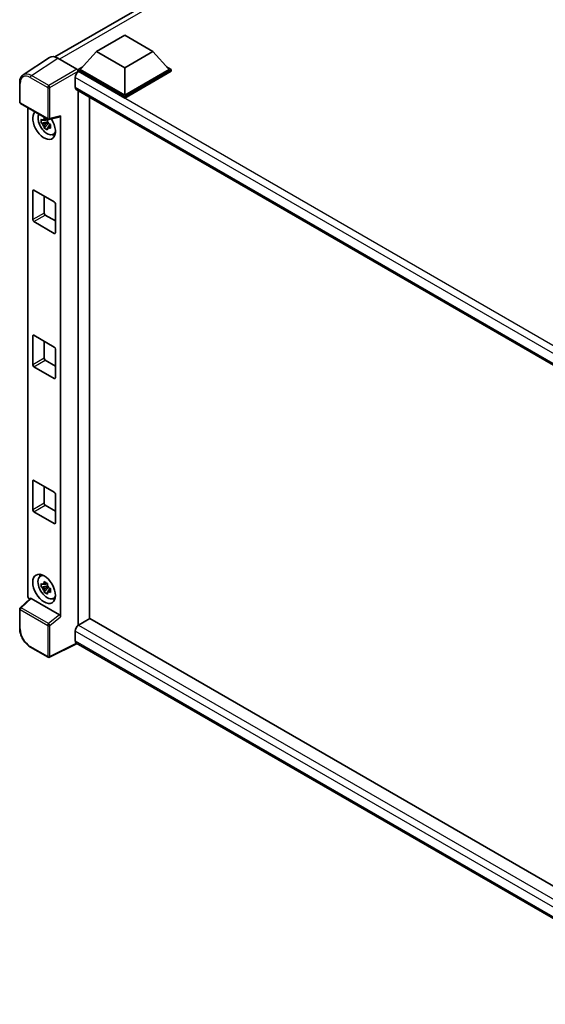
# Model space of a CAD drawing. Units: millimetres. Extents: x 87 to 11301, y 48 to 1734.
# Drawn here: x 1823 to 1987, y 322 to 629 of the extents above; entities that cross this region are included whole.
import ezdxf

# ---------------------------------------------------------------- set-up
doc = ezdxf.new("R2010")
doc.units = ezdxf.units.MM
doc.header["$LTSCALE"] = 6
doc.layers.add('Visible (ISO)', color=7, linetype='Continuous', lineweight=35)
doc.layers.add('Visible Narrow (ISO)', color=7, linetype='Continuous', lineweight=25)

msp = doc.modelspace()

# ---------------------------------------------------------------- linework, layer by layer
at = {"layer": 'Visible (ISO)'}
for p, q in [((1834.217, 617.3894), (1972.7022, 697.3439)), ((1847.2133, 619.1252), (1856.0522, 624.2283)), ((1856.0522, 624.2283), (1864.891, 619.1252)), ((1847.2133, 619.1252), (1842.1929, 613.4914)), ((1856.0522, 614.0221), (1847.2133, 619.1252)), ((1864.891, 619.1252), (1856.0522, 614.0221)), ((1864.891, 619.1252), (1869.9115, 613.4914)), ((1832.5353, 617.1985), (1824.3295, 611.7752)), ((1835.1196, 617.0035), (1841.1324, 613.5321)), ((1841.4858, 613.4914), (1842.9422, 614.3322)), ((1841.4858, 612.9198), (1841.4858, 613.4914)), ((1856.0522, 605.0814), (1841.4858, 613.4914)), ((1841.4858, 612.9201), (1841.4858, 612.6986)), ((1841.6625, 612.8177), (1841.4858, 612.9198)), ((1856.0522, 604.5099), (1841.4858, 612.9198)), ((1856.0522, 605.4897), (1842.1929, 613.4914)), ((1856.0522, 614.0221), (1856.0522, 605.4897)), ((1869.9115, 613.4914), (1856.0522, 605.4897)), ((1870.6186, 613.4914), (1856.0522, 605.0814)), ((1870.6186, 612.9198), (1856.0522, 604.5099)), ((1869.1621, 614.3322), (1870.6186, 613.4914)), ((1870.6186, 612.9198), (1870.6186, 613.4914)), ((1823.2511, 603.2928), (1823.2511, 609.3466)), ((1840.6019, 610.9806), (1840.6019, 607.9188)), ((1840.9125, 607.2321), (2041.5561, 491.3905)), ((1841.4858, 606.9012), (1841.4858, 439.8054)), ((1823.5011, 602.8598), (1832.1004, 597.895)), ((1845.0213, 441.8638), (1845.0213, 604.8599)), ((1856.0522, 604.5099), (1856.0522, 605.0814)), ((1825.7611, 449.1145), (1825.7611, 601.555)), ((1831.9209, 597.1424), (1830.0223, 596.7434)), ((1830.9372, 595.1586), (1832.2321, 596.6034)), ((1831.8493, 597.912), (1831.3446, 597.6207)), ((1831.3446, 596.4503), (1832.1508, 596.9158)), ((1831.9209, 597.6554), (1831.9209, 597.873)), ((1831.9209, 597.1424), (1831.9209, 597.252)), ((1832.0599, 597.0621), (1831.9209, 597.1424)), ((1832.2321, 596.6034), (1832.2321, 596.764)), ((1832.2321, 596.6034), (1832.327, 596.5486)), ((1832.4728, 597.8432), (1835.8474, 598.6954)), ((1835.9973, 442.5735), (1835.9973, 598.9517)), ((1832.8628, 596.1566), (1832.3581, 595.8652)), ((1832.6763, 596.3469), (1832.8648, 596.2381)), ((1833.6714, 593.1823), (1834.3654, 593.4895)), ((1827.3436, 566.5836), (1827.3436, 575.5651)), ((1827.6972, 575.7692), (1834.0611, 572.095)), ((1830.8792, 573.9321), (1830.8792, 568.6249)), ((1834.4147, 571.4826), (1834.4147, 562.5011)), ((1834.0611, 562.297), (1827.6972, 565.9713)), ((1831.2327, 568.0125), (1834.4147, 566.1754)), ((1827.3436, 521.2681), (1827.3436, 530.2495)), ((1827.6972, 530.4537), (1834.0611, 526.7794)), ((1830.8792, 528.6165), (1830.8792, 523.3093)), ((1834.4147, 526.167), (1834.4147, 517.1856)), ((1834.0611, 516.9815), (1827.6972, 520.6557)), ((1831.2327, 522.6969), (1834.4147, 520.8598)), ((1827.3436, 475.9525), (1827.3436, 484.934)), ((1827.6972, 485.1381), (1834.0611, 481.4639)), ((1830.8792, 483.301), (1830.8792, 477.9937)), ((1834.4147, 480.8515), (1834.4147, 471.87)), ((1831.2327, 477.3814), (1834.4147, 475.5443)), ((1834.0611, 471.6659), (1827.6972, 475.3401)), ((1829.6778, 455.1713), (1830.2908, 455.6187)), ((1831.9209, 452.2143), (1830.0223, 451.8153)), ((1831.8493, 452.9839), (1831.3446, 452.6925)), ((1831.9209, 452.7273), (1831.9209, 452.9449)), ((1831.9209, 452.2143), (1831.9209, 452.3239)), ((1832.0599, 452.134), (1831.9209, 452.2143)), ((1830.9372, 450.2305), (1832.2321, 451.6753)), ((1831.3446, 451.5222), (1832.1508, 451.9876)), ((1832.2321, 451.6753), (1832.2321, 451.8358)), ((1832.2321, 451.6753), (1832.327, 451.6204)), ((1832.8628, 451.2284), (1832.3581, 450.937)), ((1832.6763, 451.4188), (1832.8648, 451.31)), ((1826.544, 448.2913), (1823.4114, 445.3916)), ((1835.6466, 443.1938), (1826.8189, 448.2905)), ((1833.6714, 448.2542), (1834.3654, 448.5613)), ((1823.2511, 438.9709), (1823.2511, 445.0247)), ((1845.1981, 441.9658), (1841.6625, 439.9246)), ((1845.1981, 441.9658), (2041.4286, 328.6721)), ((1840.6019, 438.0875), (1840.6019, 435.0256)), ((1841.1797, 434.1847), (1832.5738, 429.8867)), ((2038.2115, 320.4283), (1840.9125, 434.339)), ((1832.1004, 429.901), (1826.6811, 433.0299))]:
    msp.add_line(p, q, dxfattribs=at)
for centre, start, end in [((1823.7511, 603.2928), 180, 240), ((1832.3504, 598.328), 240, 284.173003), ((1823.7511, 445.0247), 132.789481, 180), ((1832.3504, 430.3341), 240, 296.538708)]:
    msp.add_arc(centre, 0.5, start, end, dxfattribs=at)
for centre, major_axis, ratio, start_param, end_param in [((1835.124, 612.9161), (-2.503, 4.3354), 0.5766475, 5.49839613, 6.31804944), ((1841.6625, 611.593), (-0.75, -1.299), 0.57735027, 3.92699082, 5.49778714), ((1841.132, 613.1238), (-0.25, 0.433), 0.5780539, 3.9275998, 5.49717816), ((1841.6625, 608.5311), (-0.75, -1.299), 0.57735027, 5.49778714, 6.28318531), ((1830.8792, 596.1816), (2.5, -4.3301), 0.57735027, 3.29297256, 7.94489041), ((1831.7984, 596.7124), (-2.0006, 3.4652), 0.57735027, 0.35706869, 3.53279276), ((1831.368, 596.4639), (-0.7827, 1.3557), 0.57735027, 5.97330265, 6.59306797), ((1831.368, 596.4639), (0.7827, -1.3557), 0.57735027, 1.26091366, 1.88067899), ((1835.6435, 599.1596), (-0.2435, 0.4488), 0.5718249, 2.9967698, 3.95327169), ((1831.368, 596.4639), (-0.7827, 1.3557), 0.57735027, 1.26091366, 1.88067899), ((1831.368, 596.4639), (0.7827, -1.3557), 0.57735027, 5.97330265, 6.59306797), ((1833.0005, 597.4064), (2.5, -4.3301), 0.57735027, 5.62163033, 5.84503628), ((1827.6972, 575.361), (-0.25, 0.433), 0.57735027, 5.49778714, 7.06858347), ((1834.0611, 571.6867), (-0.25, 0.433), 0.57735027, 3.92699082, 5.49778714), ((1827.6972, 566.3795), (0.25, -0.433), 0.57735027, 3.92699082, 5.49778714), ((1831.2327, 568.4207), (0.25, -0.433), 0.57735027, 3.92699082, 5.49778714), ((1834.0611, 562.7053), (0.25, -0.433), 0.57735027, 5.49778714, 7.06858347), ((1827.6972, 530.0454), (-0.25, 0.433), 0.57735027, 5.49778714, 7.06858347), ((1834.0611, 526.3712), (-0.25, 0.433), 0.57735027, 3.92699082, 5.49778714), ((1831.2327, 523.1052), (0.25, -0.433), 0.57735027, 3.92699082, 5.49778714), ((1827.6972, 521.0639), (0.25, -0.433), 0.57735027, 3.92699082, 5.49778714), ((1834.0611, 517.3897), (0.25, -0.433), 0.57735027, 5.49778714, 7.06858347), ((1827.6972, 484.7298), (-0.25, 0.433), 0.57735027, 5.49778714, 7.06858347), ((1834.0611, 481.0556), (-0.25, 0.433), 0.57735027, 3.92699082, 5.49778714), ((1831.2327, 477.7896), (0.25, -0.433), 0.57735027, 3.92699082, 5.49778714), ((1827.6972, 475.7484), (0.25, -0.433), 0.57735027, 3.92699082, 5.49778714), ((1834.0611, 472.0741), (0.25, -0.433), 0.57735027, 5.49778714, 7.06858347), ((1831.7984, 451.7842), (-2.0006, 3.4652), 0.57735027, 5.8919852, 9.81597807), ((1833.0005, 452.4782), (2.5, -4.3301), 0.57735027, 3.57974168, 3.80314763), ((1831.368, 451.5357), (-0.7827, 1.3557), 0.57735027, 5.97330265, 6.59306797), ((1831.368, 451.5357), (0.7827, -1.3557), 0.57735027, 1.26091366, 1.88067899), ((1826.4686, 448.707), (-0.5, 0.866), 0.5780539, 0.78600715, 2.07195873), ((1831.368, 451.5357), (-0.7827, 1.3557), 0.57735027, 1.26091366, 1.88067899), ((1831.368, 451.5357), (0.7827, -1.3557), 0.57735027, 5.97330265, 6.59306797), ((1826.8219, 447.8673), (0.2435, -0.4488), 0.5718249, 2.39113693, 3.28641551), ((1833.0005, 452.4782), (2.5, -4.3301), 0.57735027, 5.62163033, 5.84503628), ((1835.6435, 442.7741), (0.241, -0.4452), 0.58179756, 0.82141755, 2.38355232), ((1841.6625, 438.6999), (-0.75, -1.299), 0.57735027, 3.92699082, 5.49778714), ((1841.6625, 435.638), (-0.75, -1.299), 0.57735027, 5.49778714, 6.28318531)]:
    msp.add_ellipse(centre, major_axis=major_axis, ratio=ratio, start_param=start_param, end_param=end_param, dxfattribs=at)
msp.add_ellipse((1830.8792, 451.2535), major_axis=(2.5, -4.3301), ratio=0.57735027, dxfattribs=at)
for points, knots in [([(1823.2511, 609.3466), (1823.2511, 609.552), (1823.2644, 609.7522), (1823.3191, 610.1385), (1823.3605, 610.3246), (1823.4728, 610.6789), (1823.5438, 610.8471), (1823.7167, 611.1604), (1823.8187, 611.3054), (1824.0528, 611.5651), (1824.1849, 611.6797), (1824.3295, 611.7752)], [-0.784789176, -0.784789176, -0.784789176, -0.784789176, -0.634804167, -0.634804167, -0.484819157, -0.484819157, -0.334834148, -0.334834148, -0.184849139, -0.184849139, -0.03486413, -0.03486413, -0.03486413, -0.03486413]), ([(1830.0223, 596.7434), (1830.006, 596.9415), (1829.9984, 597.1388), (1829.9984, 597.5084), (1830.006, 597.7088), (1830.0223, 597.9137)], [4.331071921, 4.331071921, 4.331071921, 4.331071921, 4.398975087, 4.398975087, 4.466878254, 4.466878254, 4.466878254, 4.466878254]), ([(1830.0223, 597.9137), (1830.1108, 597.8378), (1830.201, 597.7631), (1830.3229, 597.6653), (1830.3533, 597.6412), (1830.3839, 597.6172)], [4.4863158772, 4.4863158772, 4.4863158772, 4.4863158772, 4.5307133937, 4.5307133937, 4.5453911286, 4.5453911286, 4.5453911286, 4.5453911286]), ([(1830.3839, 596.4469), (1830.3533, 596.4709), (1830.3229, 596.495), (1830.201, 596.5928), (1830.1108, 596.6675), (1830.0223, 596.7434)], [4.8174915459, 4.8174915459, 4.8174915459, 4.8174915459, 4.8321692807, 4.8321692807, 4.8765667973, 4.8765667973, 4.8765667973, 4.8765667973]), ([(1830.8613, 597.8928), (1830.8667, 597.9377), (1830.8724, 597.9826), (1830.8961, 598.1644), (1830.9158, 598.3026), (1830.9372, 598.442)], [4.8174915459, 4.8174915459, 4.8174915459, 4.8174915459, 4.8321692807, 4.8321692807, 4.8765667973, 4.8765667973, 4.8765667973, 4.8765667973]), ([(1830.9372, 598.442), (1831.1006, 598.3408), (1831.2677, 598.2412), (1831.5878, 598.0564), (1831.7651, 597.9572), (1831.9508, 597.8569)], [4.331071921, 4.331071921, 4.331071921, 4.331071921, 4.398975087, 4.398975087, 4.466878254, 4.466878254, 4.466878254, 4.466878254]), ([(1831.9508, 597.8569), (1831.9293, 597.7174), (1831.9097, 597.5793), (1831.886, 597.3975), (1831.8803, 597.3525), (1831.8748, 597.3077)], [4.4863158772, 4.4863158772, 4.4863158772, 4.4863158772, 4.5307133937, 4.5307133937, 4.5453911286, 4.5453911286, 4.5453911286, 4.5453911286]), ([(1830.9372, 595.1586), (1830.9158, 595.2733), (1830.8961, 595.3888), (1830.8724, 595.5432), (1830.8667, 595.5816), (1830.8613, 595.6201)], [4.4863158772, 4.4863158772, 4.4863158772, 4.4863158772, 4.5307133937, 4.5307133937, 4.5453911286, 4.5453911286, 4.5453911286, 4.5453911286]), ([(1831.9508, 594.5735), (1831.7651, 594.6618), (1831.5878, 594.7555), (1831.2677, 594.9403), (1831.1006, 595.0455), (1830.9372, 595.1586)], [4.331071921, 4.331071921, 4.331071921, 4.331071921, 4.398975087, 4.398975087, 4.466878254, 4.466878254, 4.466878254, 4.466878254]), ([(1831.8748, 595.0349), (1831.8803, 594.9964), (1831.886, 594.958), (1831.9097, 594.8036), (1831.9293, 594.6881), (1831.9508, 594.5735)], [4.8174915459, 4.8174915459, 4.8174915459, 4.8174915459, 4.8321692807, 4.8321692807, 4.8765667973, 4.8765667973, 4.8765667973, 4.8765667973]), ([(1832.3522, 596.4808), (1832.3937, 596.4632), (1832.4355, 596.4456), (1832.6048, 596.3752), (1832.7343, 596.3232), (1832.8658, 596.2721)], [4.8174915459, 4.8174915459, 4.8174915459, 4.8174915459, 4.8321692807, 4.8321692807, 4.8765667973, 4.8765667973, 4.8765667973, 4.8765667973]), ([(1832.8658, 595.1017), (1832.7343, 595.1529), (1832.6048, 595.2049), (1832.4355, 595.2753), (1832.3937, 595.2929), (1832.3522, 595.3105)], [4.4863158772, 4.4863158772, 4.4863158772, 4.4863158772, 4.5307133937, 4.5307133937, 4.5453911286, 4.5453911286, 4.5453911286, 4.5453911286]), ([(1832.8658, 596.2721), (1832.8598, 596.0611), (1832.8571, 595.8579), (1832.8571, 595.4883), (1832.8598, 595.2938), (1832.8658, 595.1017)], [4.331071921, 4.331071921, 4.331071921, 4.331071921, 4.398975087, 4.398975087, 4.466878254, 4.466878254, 4.466878254, 4.466878254]), ([(1830.0223, 451.8153), (1830.006, 452.0134), (1829.9984, 452.2106), (1829.9984, 452.5802), (1830.006, 452.7807), (1830.0223, 452.9856)], [4.331071921, 4.331071921, 4.331071921, 4.331071921, 4.398975087, 4.398975087, 4.466878254, 4.466878254, 4.466878254, 4.466878254]), ([(1830.0223, 452.9856), (1830.1108, 452.9097), (1830.201, 452.8349), (1830.3229, 452.7372), (1830.3533, 452.7131), (1830.3839, 452.6891)], [4.4863158772, 4.4863158772, 4.4863158772, 4.4863158772, 4.5307133937, 4.5307133937, 4.5453911286, 4.5453911286, 4.5453911286, 4.5453911286]), ([(1830.8613, 452.9647), (1830.8667, 453.0095), (1830.8724, 453.0545), (1830.8961, 453.2363), (1830.9158, 453.3744), (1830.9372, 453.5139)], [4.8174915459, 4.8174915459, 4.8174915459, 4.8174915459, 4.8321692807, 4.8321692807, 4.8765667973, 4.8765667973, 4.8765667973, 4.8765667973]), ([(1830.9372, 453.5139), (1831.1006, 453.4127), (1831.2677, 453.3131), (1831.5878, 453.1283), (1831.7651, 453.029), (1831.9508, 452.9287)], [4.331071921, 4.331071921, 4.331071921, 4.331071921, 4.398975087, 4.398975087, 4.466878254, 4.466878254, 4.466878254, 4.466878254]), ([(1831.9508, 452.9287), (1831.9293, 452.7893), (1831.9097, 452.6511), (1831.886, 452.4693), (1831.8803, 452.4244), (1831.8748, 452.3796)], [4.4863158772, 4.4863158772, 4.4863158772, 4.4863158772, 4.5307133937, 4.5307133937, 4.5453911286, 4.5453911286, 4.5453911286, 4.5453911286]), ([(1830.3839, 451.5188), (1830.3533, 451.5428), (1830.3229, 451.5669), (1830.201, 451.6646), (1830.1108, 451.7394), (1830.0223, 451.8153)], [4.8174915459, 4.8174915459, 4.8174915459, 4.8174915459, 4.8321692807, 4.8321692807, 4.8765667973, 4.8765667973, 4.8765667973, 4.8765667973]), ([(1830.9372, 450.2305), (1830.9158, 450.3452), (1830.8961, 450.4606), (1830.8724, 450.615), (1830.8667, 450.6534), (1830.8613, 450.6919)], [4.4863158772, 4.4863158772, 4.4863158772, 4.4863158772, 4.5307133937, 4.5307133937, 4.5453911286, 4.5453911286, 4.5453911286, 4.5453911286]), ([(1831.9508, 449.6453), (1831.7651, 449.7337), (1831.5878, 449.8273), (1831.2677, 450.0122), (1831.1006, 450.1173), (1830.9372, 450.2305)], [4.331071921, 4.331071921, 4.331071921, 4.331071921, 4.398975087, 4.398975087, 4.466878254, 4.466878254, 4.466878254, 4.466878254]), ([(1831.8748, 450.1068), (1831.8803, 450.0683), (1831.886, 450.0299), (1831.9097, 449.8755), (1831.9293, 449.76), (1831.9508, 449.6453)], [4.8174915459, 4.8174915459, 4.8174915459, 4.8174915459, 4.8321692807, 4.8321692807, 4.8765667973, 4.8765667973, 4.8765667973, 4.8765667973]), ([(1832.3522, 451.5527), (1832.3937, 451.535), (1832.4355, 451.5175), (1832.6048, 451.4471), (1832.7343, 451.3951), (1832.8658, 451.3439)], [4.8174915459, 4.8174915459, 4.8174915459, 4.8174915459, 4.8321692807, 4.8321692807, 4.8765667973, 4.8765667973, 4.8765667973, 4.8765667973]), ([(1832.8658, 450.1736), (1832.7343, 450.2247), (1832.6048, 450.2768), (1832.4355, 450.3472), (1832.3937, 450.3647), (1832.3522, 450.3824)], [4.4863158772, 4.4863158772, 4.4863158772, 4.4863158772, 4.5307133937, 4.5307133937, 4.5453911286, 4.5453911286, 4.5453911286, 4.5453911286]), ([(1832.8658, 451.3439), (1832.8598, 451.133), (1832.8571, 450.9298), (1832.8571, 450.5602), (1832.8598, 450.3657), (1832.8658, 450.1736)], [4.331071921, 4.331071921, 4.331071921, 4.331071921, 4.398975087, 4.398975087, 4.466878254, 4.466878254, 4.466878254, 4.466878254]), ([(1826.6811, 433.0299), (1826.4949, 433.1374), (1826.311, 433.2604), (1825.9508, 433.5343), (1825.7744, 433.6851), (1825.4323, 434.0109), (1825.2665, 434.1859), (1824.9488, 434.5563), (1824.7968, 434.7516), (1824.5096, 435.1582), (1824.3745, 435.3695), (1824.124, 435.8035), (1824.0085, 436.0262), (1823.8, 436.4781), (1823.7068, 436.7074), (1823.5449, 437.1678), (1823.4762, 437.3988), (1823.3651, 437.858), (1823.3227, 438.0862), (1823.2657, 438.5351), (1823.2511, 438.7559), (1823.2511, 438.9709)], [-0.78478918, -0.78478918, -0.78478918, -0.78478918, -0.62783134, -0.62783134, -0.47087351, -0.47087351, -0.31391567, -0.31391567, -0.15695784, -0.15695784, 0, 0, 0.15695784, 0.15695784, 0.31391567, 0.31391567, 0.47087351, 0.47087351, 0.62783134, 0.62783134, 0.78478918, 0.78478918, 0.78478918, 0.78478918])]:
    msp.add_open_spline(points, degree=3, knots=knots, dxfattribs=at)
for points, weights in [([(1831.3446, 597.6207), (1830.9927, 597.6341), (1830.3839, 597.6172)], [1.35956394726, 1.22656475141, 1.03074466748]), ([(1830.8613, 597.8928), (1831.1803, 597.7424), (1831.3446, 597.6207)], [1.03074466748, 1.22656475141, 1.35956394726]), ([(1830.3839, 596.4469), (1830.9927, 596.4638), (1831.3446, 596.4503)], [1.03074466748, 1.22656475141, 1.35956394726]), ([(1831.3446, 596.4503), (1831.1803, 596.1389), (1830.8613, 595.6201)], [1.35956394726, 1.22656475141, 1.03074466748]), ([(1831.8748, 595.0349), (1832.1938, 595.5537), (1832.3581, 595.8652)], [1.03074466748, 1.22656475141, 1.35956394726]), ([(1832.3581, 595.8652), (1832.3814, 595.662), (1832.3522, 595.3105)], [1.35956394726, 1.22656475141, 1.03074466748]), ([(1831.3446, 452.6925), (1830.9927, 452.706), (1830.3839, 452.6891)], [1.35956394726, 1.22656475141, 1.03074466748]), ([(1830.8613, 452.9647), (1831.1803, 452.8143), (1831.3446, 452.6925)], [1.03074466748, 1.22656475141, 1.35956394726]), ([(1830.3839, 451.5188), (1830.9927, 451.5357), (1831.3446, 451.5222)], [1.03074466748, 1.22656475141, 1.35956394726]), ([(1831.3446, 451.5222), (1831.1803, 451.2107), (1830.8613, 450.6919)], [1.35956394726, 1.22656475141, 1.03074466748]), ([(1831.8748, 450.1068), (1832.1938, 450.6256), (1832.3581, 450.937)], [1.03074466748, 1.22656475141, 1.35956394726]), ([(1832.3581, 450.937), (1832.3814, 450.7339), (1832.3522, 450.3824)], [1.35956394726, 1.22656475141, 1.03074466748])]:
    msp.add_rational_spline(points, weights, degree=2, dxfattribs=at)
at = {"layer": 'Visible Narrow (ISO)'}
for p, q in [((1975.124, 697.2202), (1835.6521, 616.6961)), ((1826.9188, 611.5835), (1835.1196, 617.0035)), ((1841.1324, 613.5321), (1832.3381, 608.4546)), ((1832.6914, 607.8426), (1841.4858, 612.9201)), ((2046.37, 494.6299), (1841.6625, 612.8177)), ((1823.3975, 603.0887), (1823.3975, 609.1425)), ((1826.5776, 610.9785), (1831.9968, 607.8496)), ((1832.3381, 608.4546), (1826.9188, 611.5835)), ((2044.4385, 493.2955), (1840.6019, 610.9806)), ((1831.9968, 607.8496), (1831.9968, 598.1238)), ((1832.6914, 598.1168), (1832.6914, 607.8426)), ((1840.6019, 607.9188), (2041.9658, 491.6612)), ((1831.9968, 598.1238), (1823.3975, 603.0887)), ((1835.9973, 598.9517), (1832.6914, 598.1168)), ((1827.3436, 575.5651), (1827.6972, 575.7692)), ((1830.8792, 568.6249), (1827.3436, 566.5836)), ((1827.6972, 565.9713), (1831.2327, 568.0125)), ((1834.4147, 562.5011), (1834.0611, 562.297)), ((1827.3436, 530.2495), (1827.6972, 530.4537)), ((1830.8792, 523.3093), (1827.3436, 521.2681)), ((1827.6972, 520.6557), (1831.2327, 522.6969)), ((1834.4147, 517.1856), (1834.0611, 516.9815)), ((1827.3436, 484.934), (1827.6972, 485.1381)), ((1830.8792, 477.9937), (1827.3436, 475.9525)), ((1827.6972, 475.3401), (1831.2327, 477.3814)), ((1834.4147, 471.87), (1834.0611, 471.6659)), ((1823.6633, 445.3695), (1826.8189, 448.2905)), ((1823.3975, 438.7668), (1823.3975, 444.8205)), ((1823.3975, 444.8205), (1831.9968, 439.8557)), ((1832.2627, 440.4047), (1823.6633, 445.3695)), ((1835.6466, 443.1938), (1832.2627, 440.4047)), ((1831.9968, 439.8557), (1831.9968, 430.1299)), ((1832.6914, 439.8487), (1835.9973, 442.5735)), ((1832.6914, 430.1229), (1832.6914, 439.8487)), ((1841.6625, 439.9246), (2041.4286, 324.5896)), ((2040.1156, 322.8982), (1840.6019, 438.0875)), ((1841.0149, 434.2799), (1832.6914, 430.1229)), ((1840.6019, 435.0256), (2038.2119, 320.9354)), ((1831.9968, 430.1299), (1826.5776, 433.2588))]:
    msp.add_line(p, q, dxfattribs=at)
for centre, major_axis, ratio, start_param, end_param in [((1826.5814, 607.2997), (-2.2527, 3.9019), 0.5766475, 5.49839613, 7.06797448), ((1826.935, 607.5039), (-2.5286, 4.3192), 0.57677384, 5.49491862, 6.31457193), ((1823.7511, 609.3466), (-0.5, 0), 0.57735027, 0, 0.78539816), ((1826.9311, 611.1826), (0.25, 0.433), 0.57735027, 0.82030475, 2.35619449), ((1832.3504, 608.0538), (0.25, 0.433), 0.57735027, 0.82030475, 2.35619449), ((1832.3504, 608.0538), (-0.5, 0), 0.57735027, 0.78539816, 2.32128791), ((1832.3504, 608.0538), (-0.25, 0.433), 0.53637355, 3.9275998, 5.49717816), ((1823.7511, 603.2928), (-0.5, 0), 0.57735027, 0, 0.78539816), ((1823.7511, 603.2928), (-0.25, -0.433), 0.57735027, 5.49778714, 6.28318531), ((1832.3504, 598.328), (0.5, 0), 0.57735027, 3.92699082, 5.46288056), ((1832.3504, 598.328), (-0.25, -0.433), 0.57735027, 5.49778714, 6.28318531), ((1832.3504, 598.328), (0.1224, -0.4848), 0.68265399, 0, 0.9565019), ((1823.7511, 445.0247), (-0.5, 0), 0.57735027, 0, 0.78539816), ((1823.7511, 445.0247), (-0.25, -0.433), 0.57735027, 4.17779463, 5.49778714), ((1823.7511, 445.0247), (-0.3397, 0.3669), 0.43528024, 5.38790672, 6.28318531), ((1832.3504, 440.0598), (0.25, 0.433), 0.57735027, 1.03620198, 2.35619449), ((1832.3504, 440.0598), (-0.5, 0), 0.57735027, 0.78539816, 2.32128791), ((1832.3504, 440.0598), (-0.318, 0.3858), 0.39624112, 3.84968252, 5.41181729), ((1823.7511, 438.9709), (-0.5, 0), 0.57735027, 0, 0.78539816), ((1826.5814, 436.933), (-2.25, 3.8971), 0.5780539, 0.78600715, 2.3555855), ((1826.9311, 433.4629), (-0.25, -0.433), 0.57735027, 5.49778714, 6.28318531), ((1832.3504, 430.3341), (-0.25, -0.433), 0.57735027, 5.49778714, 6.28318531), ((1832.3504, 430.3341), (0.5, 0), 0.57735027, 3.92699082, 5.46288056), ((1832.3504, 430.3341), (0.2234, -0.4473), 0.5766475, 0, 0.81965331)]:
    msp.add_ellipse(centre, major_axis=major_axis, ratio=ratio, start_param=start_param, end_param=end_param, dxfattribs=at)

doc.saveas('drawing.dxf')
